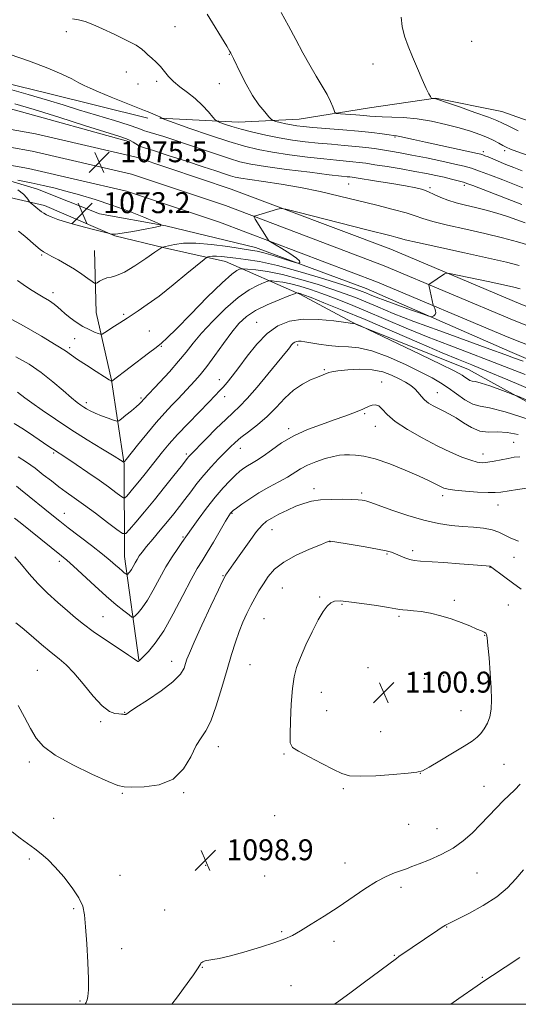
# Model space of a CAD drawing. Extents: x 2182300 to 2185200, y 287300 to 290200.
# Drawn here: x 2184542 to 2184733, y 287500 to 287876 of the extents above; entities that cross this region are included whole.
import ezdxf

# ---------------------------------------------------------------- set-up
doc = ezdxf.new("R2010")
doc.units = 0
doc.header["$MEASUREMENT"] = 0
for name, color, linetype, lineweight in [('BREAKLINE DTM HARD', 7, 'Continuous', 0), ('CONTOUR INDEX', 41, 'Continuous', 13), ('CONTOUR INTERMEDIATE', 44, 'Continuous', 0), ('CONTOUR INTERMEDIATE DEPRESSION', 44, 'Continuous', 0), ('GRID LINE', 7, 'Continuous', 0), ('SPOT ELEVATION', 7, 'Continuous', 0), ('SPOT ELEVATION DTM', 2, 'Continuous', 13)]:
    doc.layers.add(name, color=color, linetype=linetype, lineweight=lineweight)
doc.styles.add('Style-WORKING', font='WORKING.shx')

# ---------------------------------------------------------------- blocks, each defined once
blk = doc.blocks.new('SPOT')
at = {"layer": 'SPOT ELEVATION'}
for p, q in [((-3.91, -3.91), (3.82, 3.81)), ((-1.65, 3.77), (1.72, -3.93))]:
    blk.add_line(p, q, dxfattribs=at)

msp = doc.modelspace()

# ---------------------------------------------------------------- linework, layer by layer
at = {"layer": 'BREAKLINE DTM HARD'}
for points in [[(2184067.31, 287779.82, 1084.85), (2184146.26, 287794.33, 1082.63), (2184218.88, 287809.35, 1081.02), (2184284.66, 287822.23, 1079.13), (2184337.81, 287833.49, 1077.43), (2184399.38, 287846.36, 1075.87), (2184447.81, 287853.38, 1075.64), (2184480.44, 287857.72, 1073.93), (2184506.77, 287859.4, 1071.67), (2184553.16, 287847.98, 1071), (2184591.11, 287838.64, 1070.29)], [(2184583.77, 287829.66, 1074.31), (2184540.54, 287841.61, 1075.02), (2184506.8, 287849.92, 1076.11), (2184447.84, 287845.48, 1078.05), (2184395.73, 287836.34, 1078.42), (2184324.15, 287824.49, 1080.17), (2184271, 287813.76, 1081.68), (2184210.48, 287802.47, 1082.68)], [(2185000, 287748.331, 1056.404), (2184999.48, 287748.39, 1056.41), (2184965.22, 287754.06, 1056.83), (2184927.78, 287767.08, 1057.4), (2184898.27, 287773.3, 1057.5), (2184866.62, 287786.34, 1057.97), (2184828.11, 287803.58, 1058.58), (2184800.15, 287816.64, 1059.06), (2184754.28, 287831.22, 1060.19), (2184726.33, 287841.12, 1060.99), (2184701.03, 287846.29, 1061.94), (2184675.77, 287842.51, 1062.98), (2184648.92, 287838.2, 1065.06), (2184625.75, 287837.06, 1067.18), (2184595.73, 287838.53, 1070.07)], [(2183999.46, 287759.78, 1087.64), (2184061.49, 287771.29, 1086.6), (2184143.58, 287785.29, 1084.52), (2184216.18, 287798.19, 1083.2), (2184327.17, 287818.08, 1080.36), (2184384.63, 287829.37, 1079.42), (2184428.22, 287835.92, 1078.28), (2184471.89, 287838.74, 1077.15), (2184513.26, 287838.89, 1076.11), (2184548.28, 287832.56, 1075.35), (2184586.71, 287823.64, 1075.4), (2184622.99, 287811.52, 1075.54), (2184683.89, 287788.48, 1077.01), (2184733.52, 287767.58, 1079.32), (2184784.75, 287747.2, 1080.83), (2184835.92, 287724.22, 1082.54), (2184862.18, 287713.82, 1082.11), (2184890.33, 287702.33, 1078.8), (2184957.4, 287674.91, 1071.95), (2185000, 287655.984, 1067.343)], [(2184000.53, 287753.88, 1087.84), (2184062.63, 287764.64, 1086.8), (2184144.74, 287778.64, 1084.72), (2184217.37, 287791.55, 1083.4), (2184328.42, 287811.45, 1080.56), (2184385.78, 287822.72, 1079.62), (2184428.94, 287829.2, 1078.48), (2184472.12, 287831.99, 1077.35), (2184512.67, 287832.14, 1076.31), (2184546.92, 287825.95, 1075.55), (2184584.87, 287817.14, 1075.6), (2184620.73, 287805.16, 1075.74), (2184681.38, 287782.21, 1077.21), (2184730.96, 287761.33, 1079.52), (2184782.12, 287740.98, 1081.03), (2184833.29, 287718, 1082.74), (2184859.66, 287707.56, 1082.31), (2184892.89, 287693.99, 1079), (2184954.08, 287667.36, 1072.15), (2185000, 287646.956, 1067.195)], [(2184001.6, 287747.98, 1087.64), (2184063.77, 287757.99, 1086.6), (2184145.9, 287771.99, 1084.52), (2184218.56, 287784.91, 1083.2), (2184329.67, 287804.82, 1080.36), (2184386.93, 287816.07, 1079.42), (2184429.66, 287822.48, 1078.28), (2184472.35, 287825.24, 1077.15), (2184512.08, 287825.39, 1076.11), (2184545.56, 287819.34, 1075.35), (2184583.03, 287810.64, 1075.4), (2184618.47, 287798.8, 1075.54), (2184678.87, 287775.94, 1077.01), (2184728.4, 287755.08, 1079.32), (2184779.49, 287734.76, 1080.83), (2184830.66, 287711.78, 1082.54), (2184857.14, 287701.3, 1082.11), (2184890.23, 287687.78, 1078.8), (2184950.76, 287659.81, 1071.95), (2185000, 287637.929, 1066.648)], [(2184811.65, 287709.22, 1083.11), (2184774.18, 287730.15, 1081.08), (2184729.34, 287749.47, 1079.19), (2184674.48, 287773.49, 1077.01), (2184632.29, 287789.13, 1075.36), (2184598.03, 287797.43, 1074.04), (2184572.73, 287802.08, 1072.9), (2184549, 287811.47, 1073.47), (2184526.33, 287818.23, 1074.08), (2184507.36, 287820.27, 1074.74), (2184472.6, 287821.72, 1076.35), (2184432.59, 287818.41, 1077.2), (2184377.32, 287809.25, 1078.9), (2184325.75, 287799.06, 1079.8), (2184264.71, 287785.66, 1081.08), (2184216.81, 287777.06, 1082.16), (2184153.13, 287765.24, 1083.82), (2184057.87, 287748.03, 1085.8), (2184005.69, 287739.25, 1087.6)], [(2184531.63, 287809.82, 1075.12), (2184551.66, 287805.16, 1073.56), (2184578.56, 287793.67, 1074.03), (2184597.54, 287789, 1076.11), (2184620.73, 287783.82, 1078.85), (2184649.22, 287771.29, 1084.24), (2184670.85, 287759.78, 1086.04), (2184713.57, 287742.56, 1085.09), (2184764.76, 287714.31, 1087.74)], [(2184587.66, 287631.66, 1093.93), (2184582.25, 287671.14, 1089.15), (2184582.12, 287706.42, 1084.1), (2184577.26, 287738.53, 1079.94), (2184571.37, 287764.31, 1077.05), (2184570.76, 287788.01, 1074.78)]]:
    msp.add_polyline3d(points, dxfattribs=at)
at = {"layer": 'CONTOUR INDEX', "flags": 128}
for points, elevation in [([(2184733.974, 287805.6121), (2184715.27, 287812.847), (2184713.314, 287813.565), (2184711.675, 287814.086), (2184709.633, 287814.659), (2184707.135, 287815.306), (2184704.294, 287815.995), (2184701.16, 287816.7031), (2184697.53, 287817.451), (2184693.136, 287818.272), (2184687.9, 287819.1739), (2184682.493, 287820.062), (2184677.774, 287820.814), (2184674.347, 287821.344), (2184671.801, 287821.698), (2184669.469, 287821.959), (2184663.145, 287822.533), (2184658.321, 287823.027), (2184652.096, 287823.748), (2184645.233, 287824.635), (2184638.73, 287825.597), (2184633.238, 287826.601), (2184628.04, 287827.86), (2184622.072, 287829.65), (2184614.726, 287832.09), (2184607.2099, 287834.693), (2184596.619, 287838.448), (2184596.414, 287838.546), (2184596.2689, 287838.7029), (2184596.1539, 287838.805), (2184595.989, 287838.919), (2184595.675, 287839.082), (2184595.089, 287839.347), (2184591.206, 287840.9729), (2184589.807, 287841.547), (2184577.133, 287846.664), (2184572.324, 287848.635), (2184569.066, 287850.029), (2184566.849, 287851.074), (2184564.792, 287852.155), (2184562.094, 287853.59), (2184558.281, 287855.439), (2184552.963, 287857.695), (2184545.995, 287860.31), (2184538.216, 287863.061)], 1070), ([(2184734.419, 287745.711), (2184731.164, 287746.875), (2184727.464, 287748.262), (2184721.723, 287750.378), (2184702.601, 287757.279), (2184692.706, 287760.942), (2184684.877, 287763.999), (2184678.9571, 287766.446), (2184674.349, 287768.404), (2184670.429, 287770.0211), (2184666.481, 287771.5281), (2184661.758, 287773.18), (2184655.78, 287775.131), (2184649.108, 287777.13), (2184642.565, 287778.827), (2184636.872, 287779.955), (2184632.345, 287780.5979), (2184629.197, 287780.924), (2184627.492, 287781.071), (2184626.703, 287781.063), (2184626.154, 287780.893), (2184625.179, 287780.4159), (2184623.153, 287778.944), (2184619.4601, 287775.651), (2184613.85, 287770.137), (2184607.527, 287763.716), (2184602.06, 287758.127), (2184598.563, 287754.638), (2184596.344, 287752.613), (2184594.254, 287750.9419), (2184591.427, 287748.769), (2184577.342, 287738.08), (2184577.311, 287738.0761), (2184577.26, 287738.0921), (2184577.082, 287738.181), (2184576.345, 287738.624), (2184574.541, 287739.759), (2184571.404, 287741.763), (2184567.669, 287744.184), (2184564.313, 287746.412), (2184561.938, 287748.061), (2184559.628, 287749.65), (2184556.09, 287751.92), (2184550.498, 287755.328), (2184543.898, 287759.175), (2184537.806, 287762.472)], 1080), ([(2184732.612, 287717.7011), (2184728.379, 287718.54), (2184724.603, 287718.678), (2184721.159, 287718.62), (2184717.89, 287719.023), (2184714.685, 287720.342), (2184711.619, 287722.22), (2184708.811, 287724.101), (2184706.344, 287725.553), (2184704.144, 287726.658), (2184702.098, 287727.625), (2184700.132, 287728.632), (2184698.318, 287729.735), (2184696.767, 287730.958), (2184695.528, 287732.309), (2184694.4061, 287733.722), (2184693.146, 287735.112), (2184691.532, 287736.42), (2184689.5179, 287737.6959), (2184687.095, 287739.015), (2184684.239, 287740.3971), (2184680.844, 287741.628), (2184676.783, 287742.441), (2184672.091, 287742.655), (2184667.447, 287742.44), (2184663.687, 287742.057), (2184661.408, 287741.715), (2184660.234, 287741.4249), (2184655.883, 287739.668), (2184653.306, 287738.569), (2184650.165, 287736.936), (2184646.791, 287734.616), (2184643.447, 287731.547), (2184640.099, 287728.058), (2184636.646, 287724.572), (2184633.058, 287721.442), (2184629.619, 287718.753), (2184626.683, 287716.516), (2184624.467, 287714.683), (2184622.616, 287712.945), (2184620.632, 287710.929), (2184618.152, 287708.362), (2184615.345, 287705.369), (2184612.512, 287702.173), (2184609.898, 287698.972), (2184607.5099, 287695.866), (2184605.299, 287692.927), (2184603.192, 287690.177), (2184601.018, 287687.4319), (2184598.585, 287684.452), (2184595.804, 287681.12), (2184593.001, 287677.782), (2184590.608, 287674.905), (2184588.935, 287672.817), (2184587.826, 287671.3), (2184587.004, 287669.997), (2184586.243, 287668.639), (2184585.518, 287667.299), (2184584.852, 287666.14), (2184584.269, 287665.286), (2184583.797, 287664.716), (2184583.465, 287664.371), (2184583.27, 287664.207), (2184583.087, 287664.231), (2184582.757, 287664.466), (2184582.155, 287664.929), (2184581.279, 287665.634), (2184580.159, 287666.592), (2184578.754, 287667.849), (2184576.75, 287669.593), (2184573.76, 287672.049), (2184569.61, 287675.3), (2184560.728, 287682.115), (2184557.535, 287684.595), (2184555.142, 287686.494), (2184542.481, 287696.753), (2184540.928, 287697.991)], 1090), ([(2184667.88, 287653.837), (2184664.528, 287654.128), (2184662.473, 287653.982), (2184661.04, 287653.35), (2184659.644, 287652.139), (2184658.057, 287650.079), (2184656.145, 287646.856), (2184653.858, 287642.36), (2184651.491, 287637.294), (2184649.425, 287632.566), (2184647.949, 287628.757), (2184646.982, 287625.142), (2184646.352, 287620.666), (2184645.91, 287614.704), (2184645.618, 287608.331), (2184645.462, 287603.047), (2184645.541, 287599.907), (2184646.394, 287598.176), (2184648.673, 287596.675), (2184652.712, 287594.518), (2184657.578, 287592.006), (2184662.023, 287589.738), (2184665.237, 287588.191), (2184668.1659, 287587.363), (2184672.1949, 287587.133), (2184678.183, 287587.362), (2184684.879, 287587.829), (2184690.508, 287588.2989), (2184693.858, 287588.654), (2184695.985, 287589.265), (2184698.514, 287590.624), (2184702.591, 287593.02), (2184707.457, 287595.929), (2184711.8791, 287598.625), (2184714.924, 287600.578), (2184716.866, 287602.043), (2184718.284, 287603.471), (2184719.629, 287605.232), (2184720.854, 287607.379), (2184721.787, 287609.8811), (2184722.299, 287612.772), (2184722.429, 287616.332), (2184722.259, 287620.9), (2184721.879, 287626.562), (2184721.414, 287632.376), (2184720.999, 287637.142), (2184720.722, 287639.983), (2184720.491, 287641.302), (2184720.171, 287641.823), (2184719.6051, 287642.181), (2184718.564, 287642.647), (2184716.802, 287643.402), (2184714.154, 287644.558), (2184710.797, 287645.944), (2184706.9909, 287647.321), (2184702.998, 287648.487), (2184699.089, 287649.393), (2184695.535, 287650.031), (2184692.565, 287650.409), (2184690.234, 287650.6121), (2184688.553, 287650.74), (2184687.368, 287650.894), (2184685.866, 287651.168), (2184683.067, 287651.652), (2184678.392, 287652.385), (2184672.858, 287653.19), (2184667.88, 287653.837)], 1100), ([(2184567.196, 287500), (2184567.597, 287500.721), (2184567.941, 287501.669), (2184568.247, 287503.043), (2184568.455, 287505.4771), (2184568.46, 287509.6719), (2184568.199, 287515.949), (2184567.781, 287523.104), (2184567.359, 287529.548), (2184566.981, 287534.139), (2184566.283, 287537.502), (2184564.799, 287540.709), (2184562.24, 287544.544), (2184559.03, 287548.653), (2184555.774, 287552.395), (2184552.933, 287555.2939), (2184550.399, 287557.528), (2184547.924, 287559.441), (2184542.438, 287563.427), (2184539.321, 287565.848)], 1100)]:
    msp.add_lwpolyline(points, dxfattribs=dict(at, elevation=elevation))
at = {"layer": 'CONTOUR INTERMEDIATE', "flags": 128}
for points, elevation in [([(2184734.372, 287811.975), (2184726.639, 287814.9951), (2184722.02, 287816.782), (2184717.791, 287818.374), (2184714.679, 287819.453), (2184711.929, 287820.228), (2184708.414, 287821.042), (2184703.374, 287822.1401), (2184697.521, 287823.379), (2184691.933, 287824.518), (2184687.436, 287825.372), (2184683.847, 287825.992), (2184680.729, 287826.4849), (2184677.674, 287826.942), (2184674.389, 287827.3791), (2184670.608, 287827.7939), (2184666.1609, 287828.1929), (2184661.261, 287828.601), (2184656.214, 287829.05), (2184651.257, 287829.577), (2184646.34, 287830.229), (2184641.339, 287831.059), (2184636.215, 287832.091), (2184631.248, 287833.242), (2184626.799, 287834.402), (2184623.172, 287835.466), (2184620.437, 287836.353), (2184618.607, 287836.99), (2184617.592, 287837.389), (2184616.903, 287837.911), (2184615.9479, 287839.002), (2184614.271, 287840.959), (2184611.952, 287843.473), (2184609.206, 287846.085), (2184606.261, 287848.4339), (2184603.403, 287850.547), (2184600.932, 287852.55), (2184599.042, 287854.538), (2184597.5111, 287856.483), (2184596.009, 287858.324), (2184594.31, 287860.007), (2184592.6041, 287861.502), (2184591.179, 287862.781), (2184590.147, 287863.871), (2184588.899, 287865.004), (2184586.644, 287866.466), (2184582.883, 287868.431), (2184578.277, 287870.634), (2184573.7739, 287872.7), (2184570.114, 287874.323), (2184567.192, 287875.473), (2184564.694, 287876.189), (2184562.336, 287876.546)], 1068), ([(2184734.114, 287818.508), (2184730.933, 287819.722), (2184727.87, 287820.949), (2184721.084, 287823.77), (2184719.853, 287824.262), (2184719.018, 287824.58), (2184718.335, 287824.803), (2184717.013, 287825.119), (2184714.125, 287825.748), (2184702.999, 287828.143), (2184697.119, 287829.424), (2184692.5831, 287830.436), (2184687.333, 287831.617), (2184686.0351, 287831.867), (2184684.906, 287832.029), (2184683.268, 287832.242), (2184680.557, 287832.613), (2184676.667, 287833.106), (2184671.605, 287833.651), (2184665.55, 287834.184), (2184654.108, 287835.073), (2184650.496, 287835.387), (2184648.064, 287835.677), (2184646.033, 287836.027), (2184643.828, 287836.49), (2184641.667, 287836.98), (2184639.971, 287837.38), (2184638.992, 287837.654), (2184638.323, 287838.101), (2184637.388, 287839.105), (2184635.7579, 287840.976), (2184633.581, 287843.728), (2184631.146, 287847.303), (2184628.734, 287851.525), (2184626.578, 287855.756), (2184623.852, 287861.418), (2184622.854, 287863.394), (2184622.483, 287864.0489), (2184621.249, 287866.113), (2184613.849, 287878.3389)], 1066), ([(2184735.989, 287824.48), (2184732.094, 287825.85), (2184729.582, 287826.781), (2184728.006, 287827.463), (2184726.726, 287828.143), (2184725.2, 287829.012), (2184723.267, 287830.053), (2184720.86, 287831.194), (2184717.911, 287832.379), (2184714.328, 287833.605), (2184710.018, 287834.885), (2184704.968, 287836.1999), (2184699.491, 287837.399), (2184693.983, 287838.301), (2184688.819, 287838.7859), (2184684.291, 287838.975), (2184680.667, 287839.054), (2184678.058, 287839.173), (2184675.921, 287839.351), (2184673.553, 287839.575), (2184670.498, 287839.826), (2184664.661, 287840.252), (2184663.2, 287840.393), (2184662.572, 287840.707), (2184662.241, 287841.463), (2184661.739, 287842.877), (2184660.886, 287844.947), (2184659.569, 287847.619), (2184657.7229, 287850.845), (2184655.462, 287854.601), (2184652.944, 287858.869), (2184650.303, 287863.607), (2184647.586, 287868.669), (2184644.818, 287873.883), (2184642.066, 287879.021)], 1064), ([(2184732.61, 287833.813), (2184728.987, 287835.562), (2184726.576, 287836.744), (2184724.411, 287837.706), (2184721.171, 287838.9491), (2184716.029, 287840.8), (2184710.1391, 287842.874), (2184705.148, 287844.612), (2184702.2819, 287845.597), (2184701.0881, 287845.981), (2184700.6891, 287846.057), (2184699.626, 287846.083), (2184699.516, 287846.157), (2184699.356, 287846.358), (2184699.045, 287846.811), (2184698.4511, 287847.879), (2184697.435, 287849.986), (2184695.925, 287853.382), (2184694.103, 287857.61), (2184692.216, 287862.035), (2184690.497, 287866.155), (2184689.109, 287869.975), (2184688.201, 287873.632), (2184687.841, 287877.194)], 1062), ([(2184735.231, 287798.588), (2184732.0881, 287799.743), (2184728.415, 287800.999), (2184724.427, 287802.233), (2184720.313, 287803.392), (2184716.2561, 287804.438), (2184712.42, 287805.359), (2184708.888, 287806.246), (2184705.724, 287807.214), (2184702.9619, 287808.331), (2184700.528, 287809.482), (2184698.317, 287810.504), (2184696.136, 287811.292), (2184693.435, 287811.966), (2184689.576, 287812.701), (2184684.251, 287813.609), (2184678.482, 287814.554), (2184670.665, 287815.802), (2184669.168, 287816.025), (2184668.33, 287816.123), (2184667.299, 287816.222), (2184665.03, 287816.466), (2184660.428, 287817.0029), (2184652.934, 287817.919), (2184644.127, 287819.041), (2184636.12, 287820.134), (2184630.445, 287821.0451), (2184626.297, 287821.959), (2184622.289, 287823.145), (2184617.371, 287824.781), (2184606.336, 287828.579), (2184601.408, 287830.232), (2184597.292, 287831.563), (2184594.14, 287832.529), (2184592.0259, 287833.123), (2184590.7, 287833.473), (2184589.834, 287833.74), (2184588.998, 287834.095), (2184587.363, 287834.742), (2184583.999, 287835.891), (2184578.361, 287837.6561), (2184564.607, 287841.833), (2184558.76, 287843.6259), (2184552.871, 287845.4169), (2184545.431, 287847.612), (2184535.579, 287850.444)], 1072), ([(2184736.598, 287790.089), (2184732.273, 287791.301), (2184726.539, 287792.829), (2184719.795, 287794.508), (2184712.532, 287796.184), (2184705.5989, 287797.753), (2184699.94, 287799.123), (2184696.113, 287800.25), (2184693.16, 287801.275), (2184689.74, 287802.387), (2184684.824, 287803.734), (2184678.623, 287805.297), (2184664.383, 287808.817), (2184656.9439, 287810.573), (2184649.423, 287812.142), (2184642.004, 287813.412), (2184635.298, 287814.387), (2184630.022, 287815.104), (2184626.624, 287815.615), (2184624.477, 287816.055), (2184622.685, 287816.577), (2184620.418, 287817.33), (2184617.121, 287818.444), (2184612.307, 287820.045), (2184605.833, 287822.155), (2184598.951, 287824.37), (2184593.258, 287826.18), (2184589.915, 287827.226), (2184588.339, 287827.751), (2184587.513, 287828.15), (2184585.522, 287829.422), (2184584.36, 287830.089), (2184582.9909, 287830.682), (2184580.383, 287831.56), (2184566.997, 287835.811), (2184557.09, 287838.945), (2184547.688, 287841.885), (2184540.355, 287844.118)], 1074), ([(2184732.9019, 287782.307), (2184728.098, 287783.554), (2184721.233, 287785.161), (2184712.021, 287787.181), (2184702.233, 287789.281), (2184694.156, 287791.033), (2184689.437, 287792.128), (2184687.1809, 287792.736), (2184685.8531, 287793.147), (2184684.016, 287793.646), (2184674.74, 287795.987), (2184648.357, 287802.7), (2184643.865, 287803.817), (2184641.867, 287804.124), (2184640.649, 287803.883), (2184631.824, 287801.208), (2184631.593, 287801.09), (2184631.685, 287800.766), (2184632.181, 287799.956), (2184637.109, 287792.077), (2184637.373, 287791.727), (2184638.002, 287791.286), (2184642.25, 287788.767), (2184645.383, 287786.841), (2184647.9089, 287785.128), (2184649.075, 287784.033), (2184649.216, 287783.469), (2184648.938, 287783.222), (2184648.645, 287783.14), (2184647.917, 287783.306), (2184646.131, 287783.86), (2184642.931, 287784.866), (2184639.048, 287786.06), (2184635.478, 287787.099), (2184632.859, 287787.749), (2184630.391, 287788.193), (2184621.656, 287789.53), (2184615.44, 287790.358), (2184609.476, 287790.857), (2184604.746, 287790.781), (2184601.314, 287790.332), (2184599.013, 287789.82), (2184596.708, 287789.28), (2184596.487, 287789.1859), (2184595.741, 287788.684), (2184593.832, 287787.3441), (2184590.395, 287784.95), (2184586.172, 287782.1399), (2184582.178, 287779.77), (2184579.197, 287778.46), (2184577.077, 287777.901), (2184575.4309, 287777.551), (2184573.96, 287776.993), (2184572.704, 287776.317), (2184571.789, 287775.735), (2184571.25, 287775.444), (2184570.748, 287775.563), (2184569.854, 287776.194), (2184568.236, 287777.39), (2184565.953, 287779.004), (2184563.163, 287780.839), (2184560.068, 287782.7021), (2184557.037, 287784.408), (2184554.484, 287785.776), (2184552.68, 287786.713), (2184551.325, 287787.482), (2184549.98, 287788.435), (2184548.297, 287789.832), (2184544.097, 287793.487), (2184541.788, 287795.37)], 1076), ([(2184733.358, 287773.397), (2184730.873, 287774.031), (2184726.914, 287774.929), (2184721.088, 287776.183), (2184709.357, 287778.647), (2184706.377, 287779.246), (2184705.105, 287779.3531), (2184704.45, 287779.058), (2184698.764, 287775.346), (2184698.469, 287775.121), (2184698.405, 287774.838), (2184698.516, 287774.254), (2184700.074, 287767.1379), (2184700.177, 287766.867), (2184700.72, 287765.832), (2184701.034, 287765.013), (2184701.108, 287764.21), (2184700.804, 287763.568), (2184700.285, 287763.104), (2184699.793, 287762.805), (2184699.388, 287762.692), (2184698.415, 287762.942), (2184696.039, 287763.768), (2184691.784, 287765.276), (2184686.591, 287767.133), (2184681.759, 287768.895), (2184678.291, 287770.217), (2184676.008, 287771.141), (2184674.436, 287771.806), (2184672.978, 287772.392), (2184670.542, 287773.247), (2184665.915, 287774.761), (2184658.399, 287777.143), (2184649.35, 287779.877), (2184640.643, 287782.268), (2184633.757, 287783.792), (2184628.604, 287784.618), (2184624.704, 287785.084), (2184619.217, 287785.759), (2184617.326, 287785.907), (2184615.857, 287785.87), (2184614.777, 287785.721), (2184614.066, 287785.56), (2184613.572, 287785.365), (2184612.583, 287784.619), (2184606.055, 287779.191), (2184600.746, 287774.849), (2184595.406, 287770.637), (2184590.925, 287767.339), (2184587.443, 287764.9641), (2184583.2, 287762.204), (2184580.404, 287760.352), (2184578.453, 287759.097), (2184574.654, 287756.687), (2184573.664, 287756.104), (2184573.022, 287755.998), (2184572.18, 287756.278), (2184570.712, 287756.873), (2184568.691, 287757.788), (2184566.318, 287759.05), (2184563.803, 287760.637), (2184561.41, 287762.35), (2184559.4171, 287763.943), (2184557.983, 287765.242), (2184556.793, 287766.3589), (2184555.415, 287767.478), (2184553.519, 287768.747), (2184551.187, 287770.173), (2184548.604, 287771.7289), (2184545.962, 287773.371), (2184543.485, 287775.002), (2184541.402, 287776.512)], 1078), ([(2184735.201, 287740.586), (2184721.153, 287746.17), (2184713.875, 287748.933), (2184706.187, 287751.815), (2184698.131, 287754.941), (2184689.826, 287758.36), (2184674.261, 287765.003), (2184667.881, 287767.6491), (2184662.419, 287769.808), (2184657.601, 287771.598), (2184653.206, 287773.115), (2184649.226, 287774.35), (2184645.704, 287775.272), (2184642.697, 287775.868), (2184640.305, 287776.207), (2184638.642, 287776.379), (2184637.687, 287776.437), (2184636.896, 287776.287), (2184635.587, 287775.802), (2184633.226, 287774.817), (2184629.841, 287773.03), (2184625.603, 287770.101), (2184620.763, 287765.888), (2184615.893, 287761.042), (2184611.64, 287756.409), (2184608.426, 287752.597), (2184605.75, 287749.243), (2184602.8839, 287745.746), (2184599.3529, 287741.731), (2184595.703, 287737.746), (2184589.4881, 287731.115), (2184588.702, 287730.215), (2184587.975, 287729.469), (2184586.724, 287728.338), (2184584.844, 287726.77), (2184582.762, 287725.089), (2184581.033, 287723.713), (2184580.012, 287722.972), (2184579.24, 287722.84), (2184578.056, 287723.203), (2184576.007, 287723.939), (2184573.472, 287724.8809), (2184571.037, 287725.853), (2184569.158, 287726.715), (2184567.761, 287727.472), (2184566.641, 287728.167), (2184565.56, 287728.896), (2184564.148, 287729.976), (2184562.001, 287731.778), (2184558.838, 287734.532), (2184554.872, 287737.8939), (2184550.439, 287741.379), (2184545.771, 287744.5731), (2184540.685, 287747.354)], 1082), ([(2184737.898, 287734.714), (2184728.552, 287738.613), (2184720.583, 287741.961), (2184714.794, 287744.328), (2184709.773, 287746.352), (2184703.557, 287748.941), (2184694.776, 287752.721), (2184684.4449, 287757.199), (2184674.173, 287761.601), (2184665.333, 287765.278), (2184658.358, 287768.088), (2184653.444, 287770.017), (2184650.633, 287771.099), (2184649.344, 287771.569), (2184648.843, 287771.717), (2184648.521, 287771.78), (2184648.087, 287771.835), (2184647.883, 287771.802), (2184647.088, 287771.51), (2184645.021, 287770.71), (2184641.291, 287769.237), (2184636.672, 287767.265), (2184632.231, 287765.055), (2184628.757, 287762.7609), (2184625.93, 287760.122), (2184623.1571, 287756.768), (2184620.007, 287752.519), (2184616.707, 287747.934), (2184613.647, 287743.759), (2184611.128, 287740.562), (2184609.097, 287738.204), (2184605.9009, 287734.75), (2184604.363, 287733.115), (2184602.562, 287731.238), (2184600.307, 287728.912), (2184597.559, 287725.986), (2184594.319, 287722.3271), (2184590.692, 287717.966), (2184587.193, 287713.611), (2184582.872, 287708.182), (2184582.2279, 287707.4079), (2184582.02, 287707.208), (2184581.983, 287707.202), (2184581.926, 287707.219), (2184581.704, 287707.331), (2184580.709, 287707.911), (2184578.218, 287709.41), (2184573.779, 287712.122), (2184568.002, 287715.706), (2184561.769, 287719.665), (2184555.871, 287723.539), (2184550.754, 287727.014), (2184546.776, 287729.813), (2184544.151, 287731.755), (2184541.352, 287733.935)], 1084), ([(2184741.15, 287728.55), (2184732.36, 287732.33), (2184730.572, 287733.06), (2184728.653, 287733.773), (2184725.5, 287734.922), (2184721.726, 287736.257), (2184718.371, 287737.354), (2184716.214, 287737.918), (2184714.971, 287738.16), (2184714.095, 287738.415), (2184713.148, 287738.9381), (2184712.1281, 287739.642), (2184711.143, 287740.358), (2184710.066, 287741.049), (2184707.825, 287742.223), (2184703.115, 287744.522), (2184695.28, 287748.278), (2184672.352, 287759.186), (2184670.4521, 287760.003), (2184670.261, 287760.044), (2184669.31, 287760.18), (2184666.784, 287760.528), (2184662.193, 287761.119), (2184656.35, 287761.6499), (2184650.3931, 287761.732), (2184645.219, 287761.013), (2184640.746, 287759.28), (2184636.654, 287756.354), (2184632.71, 287752.23), (2184629.0439, 287747.591), (2184625.876, 287743.294), (2184623.364, 287740.002), (2184621.416, 287737.616), (2184619.879, 287735.842), (2184618.533, 287734.345), (2184616.8901, 287732.599), (2184614.398, 287730.0369), (2184610.732, 287726.309), (2184606.4791, 287721.946), (2184602.454, 287717.697), (2184599.273, 287714.135), (2184596.757, 287711.113), (2184590.0529, 287702.654), (2184587.899, 287699.984), (2184585.927, 287697.592), (2184583.081, 287694.217), (2184582.387, 287693.503), (2184581.787, 287693.502), (2184580.766, 287694.214), (2184578.901, 287695.624), (2184576.136, 287697.666), (2184572.504, 287700.26), (2184568.167, 287703.254), (2184563.786, 287706.216), (2184560.149, 287708.643), (2184554.704, 287712.214), (2184553.2999, 287713.178), (2184547.61, 287717.116), (2184543.705, 287719.734), (2184540.078, 287721.985)], 1086), ([(2184736.779, 287723.456), (2184727.6469, 287726.382), (2184721.647, 287727.856), (2184718.003, 287728.505), (2184715.249, 287729.305), (2184712.22, 287730.978), (2184708.959, 287733.23), (2184705.811, 287735.517), (2184702.931, 287737.458), (2184699.726, 287739.328), (2184695.415, 287741.568), (2184689.537, 287744.422), (2184682.917, 287747.363), (2184676.705, 287749.6649), (2184671.752, 287750.82), (2184667.73, 287751.185), (2184664.017, 287751.333), (2184660.169, 287751.711), (2184656.459, 287752.258), (2184653.339, 287752.788), (2184651.137, 287753.149), (2184649.686, 287753.331), (2184648.693, 287753.361), (2184647.907, 287753.256), (2184647.235, 287752.999), (2184646.625, 287752.563), (2184646.03, 287751.94), (2184645.428, 287751.185), (2184644.806, 287750.371), (2184644.07, 287749.454), (2184640.544, 287745.158), (2184637.012, 287740.831), (2184632.881, 287735.849), (2184629.049, 287731.417), (2184626.138, 287728.374), (2184623.661, 287726.0749), (2184620.858, 287723.5049), (2184617.237, 287719.971), (2184613.382, 287716.084), (2184607.185, 287709.719), (2184606.718, 287709.201), (2184606.296, 287708.681), (2184603.835, 287705.535), (2184601.08, 287702.04), (2184597.524, 287697.576), (2184593.625, 287692.758), (2184589.828, 287688.166), (2184586.525, 287684.237), (2184584.092, 287681.373), (2184582.668, 287679.9069), (2184581.436, 287679.905), (2184579.341, 287681.3659), (2184575.669, 287684.156), (2184571.083, 287687.616), (2184566.589, 287690.957), (2184562.952, 287693.586), (2184559.971, 287695.709), (2184557.203, 287697.731), (2184554.292, 287699.9659), (2184551.221, 287702.366), (2184548.062, 287704.796), (2184544.857, 287707.12), (2184541.553, 287709.22)], 1088), ([(2184733.1481, 287709.166), (2184730.979, 287709.004), (2184728.697, 287708.609), (2184723.422, 287707.5231), (2184720.968, 287707.105), (2184718.926, 287706.952), (2184716.921, 287707.172), (2184714.437, 287707.866), (2184711.058, 287709.119), (2184706.769, 287710.96), (2184701.651, 287713.399), (2184695.915, 287716.386), (2184690.286, 287719.614), (2184685.617, 287722.717), (2184682.516, 287725.365), (2184680.61, 287727.388), (2184679.281, 287728.654), (2184678.022, 287729.103), (2184676.778, 287728.959), (2184675.607, 287728.516), (2184673.278, 287727.433), (2184671.643, 287726.721), (2184669.365, 287725.812), (2184666.299, 287724.674), (2184662.323, 287723.278), (2184657.433, 287721.596), (2184652.086, 287719.588), (2184646.855, 287717.212), (2184642.2229, 287714.5), (2184638.306, 287711.777), (2184635.127, 287709.44), (2184632.673, 287707.778), (2184630.771, 287706.631), (2184629.212, 287705.726), (2184627.789, 287704.808), (2184626.3079, 287703.68), (2184624.581, 287702.157), (2184622.45, 287700.073), (2184619.886, 287697.3129), (2184616.895, 287693.78), (2184613.57, 287689.528), (2184610.36, 287685.23), (2184607.804, 287681.709), (2184606.243, 287679.511), (2184604.175, 287676.518), (2184602.546, 287674.182), (2184600.433, 287671.009), (2184598.051, 287667.116), (2184595.599, 287662.696), (2184593.203, 287658.2551), (2184590.974, 287654.375), (2184589.019, 287651.512), (2184587.437, 287649.599), (2184586.323, 287648.443), (2184585.67, 287647.893), (2184585.055, 287647.976), (2184583.95, 287648.761), (2184581.931, 287650.3149), (2184578.995, 287652.679), (2184575.238, 287655.891), (2184570.862, 287659.853), (2184562.763, 287667.39), (2184560.19, 287669.703), (2184558.16, 287671.403), (2184542.366, 287684.09), (2184540.208, 287685.797)], 1092), ([(2184736.66, 287697.285), (2184732.358, 287696.667), (2184725.896, 287695.7), (2184723.773, 287695.507), (2184721.05, 287695.52), (2184717.002, 287695.727), (2184712.397, 287696.061), (2184708.376, 287696.44), (2184705.77, 287696.812), (2184704.169, 287697.251), (2184702.851, 287697.861), (2184701.146, 287698.748), (2184698.584, 287700.027), (2184694.744, 287701.813), (2184689.45, 287704.112), (2184683.508, 287706.493), (2184677.97, 287708.415), (2184673.659, 287709.484), (2184670.482, 287709.889), (2184668.119, 287709.967), (2184666.221, 287709.972), (2184664.333, 287709.826), (2184661.971, 287709.371), (2184658.832, 287708.5), (2184655.332, 287707.315), (2184652.066, 287705.971), (2184649.439, 287704.584), (2184644.448, 287701.474), (2184641.129, 287699.612), (2184637.362, 287697.561), (2184633.54, 287695.379), (2184630.029, 287693.16), (2184627.084, 287691.137), (2184624.933, 287689.575), (2184623.708, 287688.654), (2184623.155, 287688.201), (2184622.928, 287687.959), (2184622.681, 287687.617), (2184622.087, 287686.666), (2184620.824, 287684.544), (2184616.172, 287676.639), (2184613.751, 287672.61), (2184611.822, 287669.503), (2184609.998, 287666.468), (2184607.703, 287662.2839), (2184604.544, 287656.179), (2184600.864, 287649.165), (2184597.189, 287642.702), (2184593.972, 287637.94), (2184591.38, 287634.792), (2184589.505, 287632.861), (2184588.382, 287631.776), (2184587.819, 287631.262), (2184587.569, 287631.072), (2184587.419, 287630.998), (2184587.304, 287630.995), (2184587.196, 287631.063), (2184586.959, 287631.264), (2184586.041, 287631.927), (2184583.779, 287633.449), (2184579.8079, 287636.051), (2184574.935, 287639.273), (2184570.26, 287642.479), (2184566.589, 287645.211), (2184563.543, 287647.707), (2184560.4449, 287650.379), (2184556.804, 287653.538), (2184552.871, 287657.083), (2184549.081, 287660.813), (2184545.776, 287664.521), (2184542.919, 287667.989), (2184540.381, 287670.999)], 1094), ([(2184732.656, 287676.917), (2184729.766, 287678.079), (2184725.113, 287680.411), (2184722.564, 287681.308), (2184719.335, 287681.887), (2184715.524, 287682.254), (2184711.344, 287682.566), (2184706.93, 287682.986), (2184702.099, 287683.714), (2184696.59, 287684.957), (2184690.363, 287686.8029), (2184684.253, 287688.86), (2184676.301, 287691.6939), (2184674.741, 287692.222), (2184673.862, 287692.464), (2184672.945, 287692.6389), (2184671.4989, 287692.787), (2184669.09, 287692.905), (2184665.48, 287692.976), (2184661.231, 287692.935), (2184657.102, 287692.704), (2184653.654, 287692.212), (2184650.653, 287691.416), (2184647.668, 287690.281), (2184644.413, 287688.819), (2184641.192, 287687.241), (2184638.456, 287685.803), (2184636.471, 287684.604), (2184634.764, 287683.107), (2184632.678, 287680.613), (2184629.7881, 287676.729), (2184626.602, 287672.274), (2184623.859, 287668.368), (2184621.213, 287664.546), (2184620.797, 287663.923), (2184620.491, 287663.399), (2184619.781, 287661.947), (2184618.122, 287658.43), (2184615.221, 287652.239), (2184611.793, 287644.876), (2184608.807, 287638.369), (2184606.983, 287634.229), (2184606.069, 287631.894), (2184605.565, 287630.282), (2184604.943, 287628.474), (2184603.559, 287626.18), (2184600.738, 287623.271), (2184596.165, 287619.76), (2184590.949, 287616.218), (2184586.5541, 287613.362), (2184584.073, 287611.71), (2184583.1, 287611.0109), (2184582.8571, 287610.817), (2184582.692, 287610.755), (2184582.4609, 287610.742), (2184582.148, 287610.767), (2184581.719, 287610.819), (2184581.064, 287610.882), (2184580.054, 287610.939), (2184578.565, 287611.089), (2184576.483, 287611.888), (2184573.698, 287614.005), (2184570.207, 287617.803), (2184566.4309, 287622.412), (2184562.8971, 287626.651), (2184559.956, 287629.676), (2184557.238, 287631.985), (2184554.196, 287634.411), (2184550.486, 287637.529), (2184546.575, 287640.894), (2184543.133, 287643.805), (2184540.664, 287645.746)], 1096), ([(2184733.64, 287658.688), (2184730.3961, 287661.1), (2184727.491, 287663.222), (2184722.037, 287667.255), (2184721.895, 287667.338), (2184721.781, 287667.368), (2184721.567, 287667.395), (2184720.357, 287667.515), (2184718.621, 287667.667), (2184715.303, 287667.93), (2184710.109, 287668.32), (2184704.129, 287668.755), (2184695.191, 287669.372), (2184692.897, 287669.607), (2184691.1429, 287669.99), (2184689.315, 287670.625), (2184687.438, 287671.4), (2184685.696, 287672.1461), (2184684.119, 287672.748), (2184682.104, 287673.304), (2184678.894, 287673.962), (2184674.094, 287674.813), (2184668.761, 287675.706), (2184661.802, 287676.831), (2184660.821, 287676.9729), (2184660.591, 287676.979), (2184660.352, 287676.903), (2184659.392, 287676.536), (2184657.017, 287675.601), (2184652.8479, 287673.908), (2184647.782, 287671.625), (2184643.033, 287669.004), (2184639.534, 287666.264), (2184637.094, 287663.487), (2184635.24, 287660.722), (2184633.574, 287657.995), (2184631.986, 287655.241), (2184630.442, 287652.376), (2184628.917, 287649.321), (2184627.42, 287646.019), (2184625.97, 287642.42), (2184624.559, 287638.424), (2184623.073, 287633.724), (2184621.372, 287627.961), (2184619.374, 287621.057), (2184617.225, 287614.042), (2184615.128, 287608.225), (2184613.2279, 287604.4629), (2184611.434, 287601.803), (2184609.597, 287598.842), (2184607.509, 287594.618), (2184604.728, 287589.938), (2184600.755, 287586.049), (2184595.396, 287583.878), (2184589.687, 287583.074), (2184584.969, 287582.964), (2184582.058, 287583.065), (2184579.666, 287583.653), (2184575.978, 287585.193), (2184569.803, 287587.964), (2184562.438, 287591.505), (2184555.8031, 287595.165), (2184551.332, 287598.482), (2184548.519, 287601.738), (2184546.371, 287605.401), (2184544.082, 287609.737), (2184541.598, 287614.214)], 1098), ([(2184600.341, 287500), (2184600.356, 287500.019), (2184602.444, 287502.806), (2184604.784, 287506.041), (2184608.523, 287511.305), (2184609.601, 287512.851), (2184610.287, 287513.877), (2184610.706, 287514.56), (2184611.178, 287515.3741), (2184611.431, 287515.704), (2184611.755, 287516.017), (2184612.166, 287516.291), (2184612.692, 287516.516), (2184613.415, 287516.703), (2184614.432, 287516.871), (2184615.916, 287517.075), (2184618.336, 287517.519), (2184622.237, 287518.44), (2184627.844, 287519.973), (2184634.1, 287521.819), (2184639.626, 287523.574), (2184643.466, 287524.975), (2184646.347, 287526.329), (2184649.417, 287528.081), (2184653.551, 287530.564), (2184658.53, 287533.6581), (2184663.861, 287537.127), (2184674.02, 287544.09), (2184678.426, 287546.893), (2184682.176, 287548.873), (2184685.282, 287550.183), (2184689.856, 287551.804), (2184691.9861, 287552.597), (2184694.798, 287553.682), (2184698.69, 287555.237), (2184703.208, 287557.252), (2184707.6869, 287559.6681), (2184711.608, 287562.424), (2184715.045, 287565.444), (2184718.22, 287568.648), (2184724.213, 287575.048), (2184726.844, 287577.757), (2184731.215, 287581.889), (2184733.3329, 287584.1549)], 1098), ([(2184662.369, 287500), (2184664.076, 287501.194), (2184668.755, 287504.607), (2184673.929, 287508.444), (2184686.032, 287517.505), (2184687.032, 287518.206), (2184701.852, 287528.315), (2184703.56, 287529.444), (2184704.815, 287530.197), (2184706.365, 287530.997), (2184709.126, 287532.364), (2184713.662, 287534.674), (2184719.136, 287537.698), (2184724.358, 287541.061), (2184728.435, 287544.459), (2184731.6571, 287547.8811), (2184734.61, 287551.386)], 1096), ([(2184706.898, 287500), (2184709.929, 287502.194), (2184716.841, 287507.085), (2184719.38, 287508.833), (2184722.731, 287511.042), (2184727.62, 287514.203), (2184733.152, 287517.84)], 1094)]:
    msp.add_lwpolyline(points, dxfattribs=dict(at, elevation=elevation))
at = {"layer": 'CONTOUR INTERMEDIATE DEPRESSION', "elevation": 1074, "flags": 128}
for points in [[(2184541.488, 287814.944), (2184546.628, 287813.89), (2184551.106, 287812.915), (2184555.28, 287811.919), (2184559.779, 287810.751), (2184565.081, 287809.28), (2184571.057, 287807.4861), (2184577.423, 287805.37), (2184583.814, 287803.005), (2184589.54, 287800.734), (2184593.829, 287798.969), (2184596.045, 287797.978), (2184596.094, 287797.461), (2184594.019, 287796.977), (2184590.077, 287796.203), (2184585.383, 287795.312), (2184581.268, 287794.595)], [(2184581.268, 287794.595), (2184578.742, 287794.268), (2184577.547, 287794.234), (2184577.103, 287794.318), (2184576.8069, 287794.4061), (2184575.949, 287794.626), (2184569.9109, 287796.143), (2184565.088, 287797.403), (2184560.418, 287798.717), (2184556.781, 287799.8939), (2184554.1941, 287800.885), (2184552.46, 287801.672), (2184551.3619, 287802.271), (2184550.585, 287802.811), (2184546.207, 287806.333), (2184545.909, 287806.674), (2184545.579, 287807.219), (2184544.948, 287808.195), (2184543.699, 287809.575), (2184541.499, 287811.263)]]:
    msp.add_lwpolyline(points, dxfattribs=at)
at = {"layer": 'GRID LINE', "flags": 128}
msp.add_lwpolyline([(2182500, 287500), (2185000, 287500), (2185000, 290000), (2182500, 290000), (2182500, 287500)], dxfattribs=at)
at = {"layer": 'SPOT ELEVATION DTM'}
for p in [(2184601.53, 287873.54, 1067), (2184560.04, 287871.67, 1068.4), (2184714.77, 287867.93, 1061.29), (2184622.25, 287862.98, 1066.06), (2184677.15, 287859.29, 1062.46), (2184582.92, 287856.28, 1068.66), (2184587.34, 287851.66, 1068.9), (2184594.48, 287852.73, 1068.39), (2184618.39, 287851.83, 1066.67), (2184685.51, 287831.43, 1066.15), (2184719.19, 287825.85, 1065.6), (2184727.35, 287826.14, 1064.37), (2184667.8, 287813.41, 1072.93), (2184711.97, 287812.92, 1070.37), (2184698.85, 287812.06, 1071.75), (2184550.55, 287786.34, 1076.18), (2184554.93, 287771.88, 1077.51), (2184581.88, 287763.6, 1077.77), (2184632.65, 287760.57, 1085.22), (2184591.66, 287757.21, 1079.11), (2184563.15, 287754.39, 1078.67), (2184648.37, 287751.9, 1088.35), (2184561.26, 287750.96, 1079.7), (2184596.29, 287751.44, 1080.11), (2184658.58, 287742.46, 1089.82), (2184618.48, 287738.71, 1085.37), (2184680.45, 287737.79, 1091.38), (2184701.73, 287733.76, 1089.17), (2184567.64, 287729.91, 1081.59), (2184588.52, 287731.73, 1081.76), (2184620.46, 287732.17, 1086.6), (2184673.87, 287725.68, 1092.19), (2184644.92, 287719.96, 1091.64), (2184678.04, 287720.8, 1092.73), (2184730.77, 287714.77, 1091.09), (2184555.17, 287710.62, 1086.21), (2184626.42, 287712.4, 1090.71), (2184605.82, 287710.29, 1087.69), (2184719.07, 287710.26, 1091.38), (2184654.62, 287696.97, 1095.52), (2184672.79, 287695.43, 1095.69), (2184703.66, 287694.29, 1094.42), (2184724.91, 287690.84, 1094.76), (2184559.26, 287687.66, 1089.29), (2184623.29, 287687.61, 1094.12), (2184638.54, 287681.4, 1096.74), (2184604.55, 287678.6, 1091.82), (2184660.7, 287676.76, 1098.03), (2184692.3, 287673.39, 1097.59), (2184557.27, 287669.22, 1092.45), (2184682.45, 287672.07, 1098.16), (2184730.93, 287670.85, 1096.69), (2184721.85, 287667.01, 1098.05), (2184619.86, 287663.76, 1095.9), (2184642.53, 287659.1, 1099.03), (2184656.73, 287655.57, 1099.85), (2184708.23, 287654.42, 1099.53), (2184665.22, 287652.83, 1100.14), (2184728.77, 287652.6, 1099.24), (2184574.01, 287648.11, 1093.11), (2184635.46, 287647.39, 1099), (2184687.05, 287648.25, 1100.26), (2184719.75, 287640.95, 1100.07), (2184600.27, 287631.06, 1095.33), (2184630.17, 287629.72, 1099.02), (2184675.22, 287628.65, 1100.67), (2184548.97, 287627.65, 1097.02), (2184696.76, 287624.55, 1101.67), (2184704.12, 287625.52, 1101.55), (2184657.33, 287619.18, 1100.69), (2184582.32, 287611.56, 1095.94), (2184659.43, 287612.23, 1100.7), (2184710.72, 287612.2, 1100.93), (2184573.07, 287608.03, 1096.3), (2184679.99, 287604.18, 1100.79), (2184618.05, 287598.39, 1098.61), (2184643.18, 287595.68, 1099.88), (2184545.83, 287592.55, 1098.48), (2184727.14, 287591.69, 1098.89), (2184695.15, 287588.26, 1099.98), (2184719.46, 287583.29, 1098.72), (2184581.4, 287580.57, 1098.17), (2184604.82, 287580.91, 1098.15), (2184665.84, 287582.37, 1099.82), (2184639.58, 287572.09, 1099.52), (2184555.17, 287571.08, 1099.31), (2184690.77, 287568.74, 1099.2), (2184701.58, 287567.1, 1098.79), (2184545.89, 287555.52, 1100.23), (2184613.22, 287553.11, 1098.96), (2184666.46, 287553.98, 1098.72), (2184580.51, 287549.34, 1099.35), (2184635.75, 287548.98, 1098.69), (2184716.82, 287550.2, 1097.11), (2184687.78, 287544.64, 1097.54), (2184562.85, 287536.57, 1100.18), (2184597.52, 287536.06, 1098.96), (2184642.18, 287527.76, 1098.19), (2184705.25, 287529.5, 1095.93), (2184662.28, 287524.12, 1097.46), (2184581.19, 287521.27, 1099.41), (2184685.23, 287518.71, 1096.11), (2184611.94, 287514.08, 1097.94), (2184718.87, 287510.29, 1094.11), (2184645.82, 287507.1, 1097.05), (2184565.18, 287501.31, 1100.18)]:
    msp.add_point(p, dxfattribs=at)

# ---------------------------------------------------------------- block references
at = {"layer": 'SPOT ELEVATION'}
for p in [(2184572.597, 287821.759, 1075.532), (2184566.112, 287802.302, 1073.237), (2184681.228, 287619.089, 1100.913), (2184613.131, 287555.045, 1098.921)]:
    msp.add_blockref('SPOT', p, dxfattribs=at)

# ---------------------------------------------------------------- texts
at = {"layer": 'SPOT ELEVATION', "style": 'Style-WORKING'}
for s, p in [('1075.5', (2184580.597, 287821.759, 1075.532)), ('1073.2', (2184574.112, 287802.302, 1073.237)), ('1100.9', (2184689.228, 287619.089, 1100.913)), ('1098.9', (2184621.131, 287555.045, 1098.921))]:
    msp.add_text(s, height=8, dxfattribs=at).set_placement(p)

doc.saveas('drawing.dxf')
